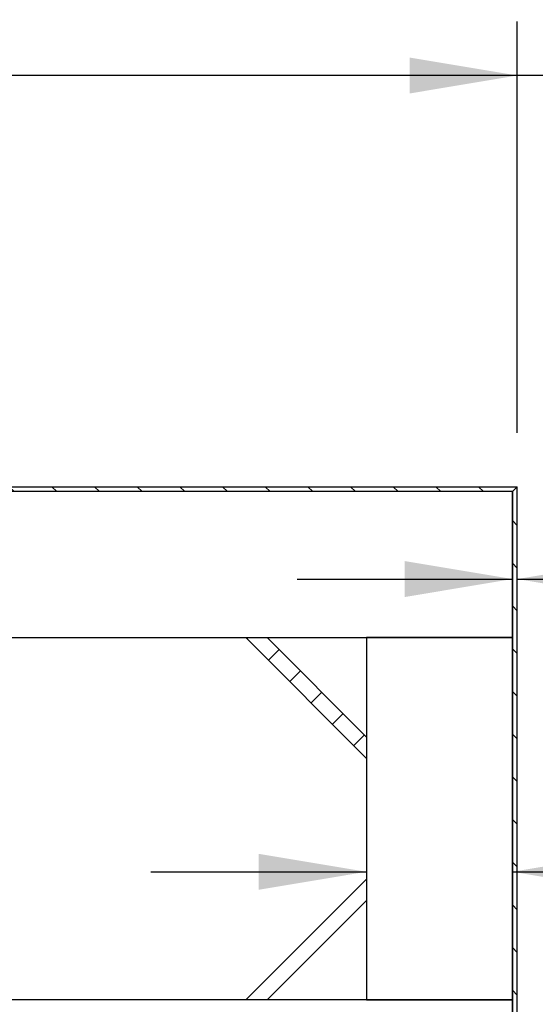
# Model space of a CAD drawing. Units: inches. Extents: x 0 to 33, y 0 to 21.6.
# Drawn here: x 26.2 to 27.3, y 14.9 to 17.2 of the extents above; entities that cross this region are included whole.
import ezdxf
from ezdxf.enums import TextEntityAlignment as Align

# ---------------------------------------------------------------- set-up
doc = ezdxf.new("R2010")
doc.units = ezdxf.units.IN
doc.header["$MEASUREMENT"] = 0
for name, color, linetype in [('Default', 7, 'Continuous'), ('DOOR_CORE', 7, 'Continuous'), ('E1', 7, 'Continuous'), ('E2', 7, 'Continuous'), ('PINE1', 7, 'Continuous'), ('PINE2', 7, 'Continuous')]:
    doc.layers.add(name, color=color, linetype=linetype)
doc.styles.add('SEACAD_Arial', font='arial.ttf')
doc.dimstyles.new('ANSI_(in)', dxfattribs={"dimtxt": 0.25, "dimasz": 0.25, "dimexe": 0.125, "dimexo": 0.125, "dimgap": 0.0625, "dimtad": 0, "dimtih": 1, "dimtoh": 1, "dimlfac": 2, "dimzin": 0, "dimdsep": 46, "dimtxsty": 'SEACAD_Arial', "dimblk1": '_SE_FILLED', "dimblk2": '_SE_FILLED', "dimsah": 1, "dimcen": 0.125, "dimadec": 0, "dimazin": 0, "dimtfac": 0.8, "dimtdec": 3, "dimtofl": 0, "dimtmove": 0, "dimatfit": 3, "dimfxl": 1, "dimtolj": 1, "dimtzin": 0, "dimarcsym": 0})

# ---------------------------------------------------------------- blocks, each defined once
blk = doc.blocks.new('SE7')
at = {"layer": 'DOOR_CORE', "linetype": 'Continuous'}
h = blk.add_hatch(dxfattribs=at)
h.set_pattern_fill('LINE', scale=0.56, angle=225, style=0)
h.paths.add_polyline_path([(26.9567, 15.5625), (26.7262, 15.7931), (26.6767, 15.7931), (26.9567, 15.513)])
h = blk.add_hatch(dxfattribs=at)
h.set_pattern_fill('LINE', scale=0.56, angle=225, style=0)
h.paths.add_polyline_path([(26.9567, 15.2332), (26.6767, 14.9531), (26.7262, 14.9531), (26.9567, 15.1837)])
at = {"layer": 'E1', "linetype": 'Continuous'}
h = blk.add_hatch(dxfattribs=at)
h.set_pattern_fill('LINE', scale=0.56, angle=135, style=0)
h.paths.add_polyline_path([(27.3067, 16.1431), (25.6967, 16.1431), (25.6967, 16.1319), (27.2955, 16.1319)])
at = {"layer": 'E2', "linetype": 'Continuous'}
h = blk.add_hatch(dxfattribs=at)
h.set_pattern_fill('LINE', scale=0.56, angle=135, style=0)
h.paths.add_polyline_path([(27.3067, 14.6031), (27.3067, 16.1431), (27.2955, 16.1319), (27.2955, 14.6143)])
at = {"layer": 'DOOR_CORE', "color": 7, "linetype": 'Continuous'}
for p, q in [((26.6767, 15.7931), (26.7262, 15.7931)), ((26.6767, 15.7931), (26.9567, 15.513)), ((26.9567, 15.5625), (26.7262, 15.7931)), ((26.9567, 15.5625), (26.9567, 15.513)), ((26.9567, 15.2332), (26.6767, 14.9531)), ((26.9567, 15.2332), (26.9567, 15.1837)), ((26.7262, 14.9531), (26.9567, 15.1837)), ((26.7262, 14.9531), (26.6767, 14.9531))]:
    blk.add_line(p, q, dxfattribs=at)
at = {"layer": 'E1', "color": 7, "linetype": 'Continuous'}
for p, q in [((25.6967, 16.1431), (27.3067, 16.1431)), ((27.3067, 16.1431), (27.2955, 16.1319)), ((27.2955, 16.1319), (25.6967, 16.1319))]:
    blk.add_line(p, q, dxfattribs=at)
at = {"layer": 'E2', "color": 7, "linetype": 'Continuous'}
for p, q in [((27.3067, 16.1431), (27.2955, 16.1319)), ((27.3067, 14.6031), (27.3067, 16.1431)), ((27.2955, 16.1319), (27.2955, 14.6143))]:
    blk.add_line(p, q, dxfattribs=at)
at = {"layer": 'PINE1', "color": 7, "linetype": 'Continuous'}
for p, q in [((27.2955, 16.1319), (25.6967, 16.1319)), ((27.2955, 15.7931), (27.2955, 16.1319)), ((24.7867, 15.7931), (27.2955, 15.7931)), ((27.2955, 14.9531), (24.7867, 14.9531)), ((27.2955, 14.6143), (27.2955, 14.9531))]:
    blk.add_line(p, q, dxfattribs=at)
at = {"layer": 'PINE2', "color": 7, "linetype": 'Continuous'}
for p, q in [((27.2955, 15.7931), (26.9567, 15.7931)), ((26.9567, 15.7931), (26.9567, 14.9531)), ((27.2955, 14.9531), (27.2955, 15.7931)), ((26.9567, 14.9531), (27.2955, 14.9531))]:
    blk.add_line(p, q, dxfattribs=at)
blk = doc.blocks.new('DMBLK1182')
at = {"layer": 'Default', "linetype": 'Continuous'}
for points in [[(25.8767, 17.1382), (25.6267, 17.0965), (25.8767, 17.0548)], [(27.0567, 17.1382), (27.0567, 17.0548), (27.3067, 17.0965)]]:
    blk.add_hatch(color=7, dxfattribs=at).paths.add_polyline_path(points)
at = {"layer": 'Default', "color": 7, "linetype": 'Continuous'}
for p, q in [((25.6267, 16.7837), (25.6267, 17.2215)), ((27.3067, 16.2681), (27.3067, 17.2215)), ((27.7487, 17.0965), (25.6267, 17.0965))]:
    blk.add_line(p, q, dxfattribs=at)
at = {"layer": 'Default', "color": 7, "linetype": 'Continuous', "style": 'SEACAD_Arial'}
blk.add_text('6.00', height=0.25, dxfattribs=at).set_placement((27.8362, 17.2215), align=Align.TOP_LEFT)
blk = doc.blocks.new('_SE_FILLED')
at = {"color": 0}
blk.add_line((0, 0), (-1, 0), dxfattribs=at)
blk.add_solid([(0, 0), (-1, -0.1665), (-1, 0.1665), (0, 0)], dxfattribs=at)
blk = doc.blocks.new('DMBLK1183')
at = {"layer": 'Default', "linetype": 'Continuous'}
for points in [[(26.7067, 15.2917), (26.7067, 15.2084), (26.9567, 15.2501)], [(27.5455, 15.2917), (27.2955, 15.2501), (27.5455, 15.2084)]]:
    blk.add_hatch(color=7, dxfattribs=at).paths.add_polyline_path(points)
at = {"layer": 'Default', "color": 7, "linetype": 'Continuous'}
for p, q in [((26.4567, 15.2501), (26.9567, 15.2501)), ((27.2955, 15.2501), (27.9546, 15.2501))]:
    blk.add_line(p, q, dxfattribs=at)
at = {"layer": 'Default', "color": 7, "linetype": 'Continuous', "style": 'SEACAD_Arial'}
for s, p in [('(Pine all sides)', (28.8819, 15.3751)), ('1.21', (28.0421, 15.3751))]:
    blk.add_text(s, height=0.25, dxfattribs=at).set_placement(p, align=Align.TOP_LEFT)
blk = doc.blocks.new('DMBLK1184')
at = {"layer": 'Default', "linetype": 'Continuous'}
for points in [[(27.0455, 15.9706), (27.0455, 15.8872), (27.2955, 15.9289)], [(27.5567, 15.9706), (27.3067, 15.9289), (27.5567, 15.8872)]]:
    blk.add_hatch(color=7, dxfattribs=at).paths.add_polyline_path(points)
at = {"layer": 'Default', "color": 7, "linetype": 'Continuous'}
for p, q in [((27.2955, 15.9181), (27.2955, 16.0539)), ((26.7955, 15.9289), (27.2955, 15.9289)), ((27.3067, 15.9289), (27.9217, 15.9289))]:
    blk.add_line(p, q, dxfattribs=at)
at = {"layer": 'Default', "color": 7, "linetype": 'Continuous', "style": 'SEACAD_Arial'}
for s, p in [('(Laminate Edge all sides)', (28.849, 16.0539)), ('0.04', (28.0092, 16.0539))]:
    blk.add_text(s, height=0.25, dxfattribs=at).set_placement(p, align=Align.TOP_LEFT)

msp = doc.modelspace()

# ---------------------------------------------------------------- block references
at = {"layer": 'Default'}
msp.add_blockref('SE7', (0, 0), dxfattribs=at)

# ---------------------------------------------------------------- dimensions: what is measured, and where the dimension line sits
at = {"layer": 'Default', "color": 7, "linetype": 'Continuous'}
for base, p1, p2, text, picture, middle in [((25.62674, 17.0965), (27.30674, 16.14311), (25.62674, 16.72551), '\\A1;<>', 'DMBLK1182', (27.74873, 17.0965)), ((27.30674, 15.9289), (27.29554, 15.79311), (27.30674, 16.14311), '\\A1;<> (Laminate Edge all sides)', 'DMBLK1184', (27.92174, 15.9289))]:
    dim = msp.add_linear_dim(base=base, p1=p1, p2=p2, text=text, dimstyle='ANSI_(in)', override={"dimlfac": 3.571429}, dxfattribs=at)
    dim.commit()
    dim.dimension.update_dxf_attribs({"geometry": picture, "text_midpoint": middle, "dimtype": 160})
dim = msp.add_linear_dim(base=(26.95674, 15.25007), p1=(26.95674, 14.95311), p2=(27.29554, 14.95311), angle=0, text='\\A1;<> (Pine all sides)', dimstyle='ANSI_(in)', override={"dimlfac": 3.571429}, dxfattribs=at)
dim.commit()
dim.dimension.update_dxf_attribs({"geometry": 'DMBLK1183', "text_midpoint": (27.95463, 15.25007), "dimtype": 161})

doc.saveas('drawing.dxf')
